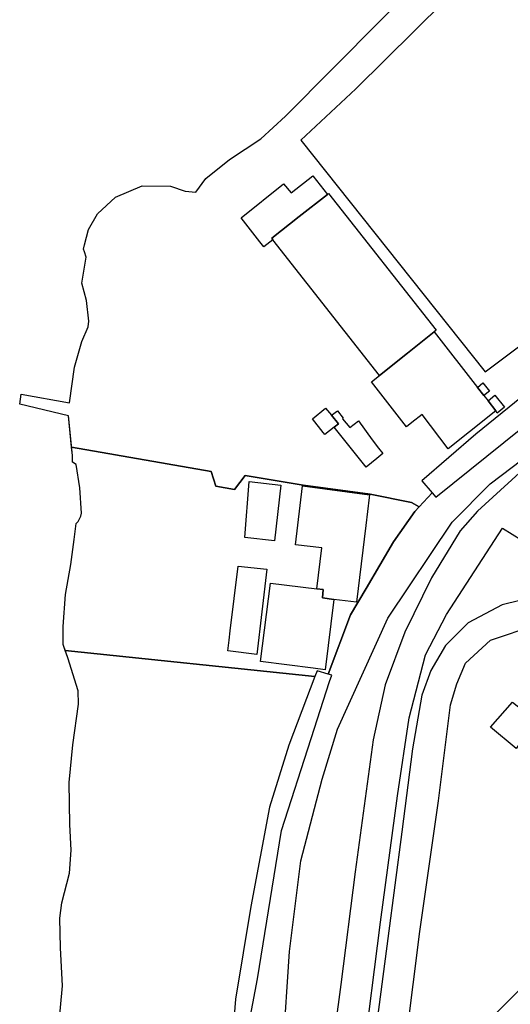
# Model space of a CAD drawing. Units: inches. Extents: x 299328 to 308743, y 4229858 to 4240392.
# Drawn here: x 300779 to 300950, y 4234905 to 4235248 of the extents above; entities that cross this region are included whole.
import ezdxf

# ---------------------------------------------------------------- set-up
doc = ezdxf.new("R2010")
doc.units = ezdxf.units.IN
doc.header["$MEASUREMENT"] = 0
for name, color, linetype in [('block', 7, 'Continuous'), ('build', 12, 'Continuous'), ('topo', 92, 'Continuous')]:
    doc.layers.add(name, color=color, linetype=linetype)

msp = doc.modelspace()

# ---------------------------------------------------------------- linework, layer by layer
at = {"layer": 'block'}
for points in [[(300859.48, 4234901.08), (300861.91, 4234914.05), (300870.22, 4234965.65), (300880.54, 4234997.7), (300886.95, 4235017.6), (300887.75, 4235019.76), (300886.5, 4235020.15), (300894.28, 4235040.8), (300899.7, 4235049.91), (300909.24, 4235066.18), (300916.62, 4235076.81), (300918.14, 4235078.44), (300922.66, 4235083.28), (300923.95, 4235081.81), (300965.35, 4235115.09), (301010.1, 4235148.25), (301067.08, 4235189.05), (301097.11, 4235208.69), (301120.85, 4235224.28), (301149.4, 4235247.61), (301173.1, 4235268.06), (301196.13, 4235287.68), (301204.25, 4235293.5)], [(301215.45, 4235283.58), (301174.47, 4235253.92), (301145.19, 4235233.28), (301098.51, 4235198.83), (301060.74, 4235170.22), (301033.32, 4235150.84), (300998.29, 4235125.36), (300958.4, 4235095.1), (300938.47, 4235076.87), (300932.38, 4235070.04), (300922.4, 4235053.67), (300913.1, 4235034.76), (300906.31, 4235016.41), (300902.12, 4234997.26), (300895.88, 4234951.3), (300890.84, 4234912), (300885.2, 4234869.6)], [(300972.03, 4235131.45), (300937.88, 4235103.66), (300919.04, 4235087.43), (300922.66, 4235083.28), (300918.14, 4235078.44), (300915.43, 4235079.96), (300901.11, 4235082.83), (300877.74, 4235085.91), (300857.6, 4235089.34), (300853.81, 4235084.39), (300847.36, 4235085.54), (300845.69, 4235090.71), (300797.16, 4235099.17), (300796.13, 4235110.07), (300779.09, 4235114.14), (300779.56, 4235117.62), (300796.43, 4235114.6), (300798.15, 4235126.98), (300800.76, 4235135.97), (300802.92, 4235141.13), (300803.11, 4235143.11), (300802.32, 4235150.3), (300800.74, 4235156.23), (300802.27, 4235165.39), (300801.61, 4235167.14), (300801.31, 4235168.13), (300801.6, 4235169.63), (300803.02, 4235174.99), (300806.16, 4235180.46), (300812.42, 4235186.22), (300821.69, 4235190.18), (300831.56, 4235190.03), (300836.73, 4235188.32), (300840.37, 4235188.03), (300843.87, 4235192.73), (300852.15, 4235199.31), (300862.97, 4235206.56), (300871.58, 4235214.41), (300904.65, 4235247.79), (300924.63, 4235268.24)], [(300937.09, 4235264.64), (300896.05, 4235223.93), (300877, 4235206.06), (300941.08, 4235125.4), (300990.78, 4235162.64)], [(300898.57, 4234885.18), (300904.62, 4234933.78), (300910.57, 4234977.79), (300914.61, 4235004.86), (300920.34, 4235026.86), (300927.67, 4235040.9), (300947.14, 4235070.96), (300967.33, 4235058.39), (300986.18, 4235044.61), (301012.18, 4235026.78), (301011.17, 4235025.13), (301000.02, 4235032.71), (300978.34, 4235044.33), (300968.83, 4235047.08), (300959.3, 4235047.24), (300947.04, 4235044.31), (300935.23, 4235037.99), (300927.28, 4235030.09), (300922.16, 4235021.43), (300919.08, 4235012.79), (300915.8, 4234994.08), (300912.07, 4234965.24), (300907.28, 4234928.12), (300901.6, 4234884.72)], [(300792.52, 4234895.23), (300793.95, 4234911.63), (300793.3, 4234924.86), (300793.11, 4234935.15), (300793.74, 4234940.5), (300796.48, 4234950.8), (300797.04, 4234958.87), (300796.59, 4234967.77), (300796.31, 4234982.37), (300797.56, 4234995.54), (300799.61, 4235009.63), (300799.39, 4235014.3), (300795.81, 4235025.84), (300794.92, 4235028.42), (300881.86, 4235019.29), (300872.72, 4234995.38), (300866.09, 4234973.84), (300859.59, 4234939.21), (300854.18, 4234906.99), (300853.4, 4234896.84)]]:
    msp.add_lwpolyline(points, dxfattribs=at)
for points in [[(300797.16, 4235099.17), (300845.69, 4235090.71), (300847.36, 4235085.54), (300853.81, 4235084.39), (300857.6, 4235089.34), (300877.74, 4235085.91), (300901.11, 4235082.83), (300915.43, 4235079.96), (300918.14, 4235078.44), (300916.62, 4235076.81), (300909.24, 4235066.18), (300899.7, 4235049.91), (300894.28, 4235040.8), (300886.5, 4235020.15), (300882.65, 4235021.34), (300881.86, 4235019.29), (300794.92, 4235028.42), (300794.22, 4235030.43), (300794.21, 4235036.73), (300795.03, 4235047.88), (300796.9, 4235058.31), (300798.08, 4235067), (300798.77, 4235072.55), (300799.41, 4235073.28), (300800.37, 4235075.17), (300800.64, 4235076.22), (300800.06, 4235085.04), (300798.73, 4235093.17), (300797.47, 4235093.95), (300797.43, 4235096.32)], [(300913.76, 4234893.59), (300918.41, 4234930.51), (300924.86, 4234976.06), (300929.04, 4235009.47), (300931.24, 4235016.77), (300934.31, 4235023.96), (300942.93, 4235032.01), (300958.91, 4235037.28), (300969.75, 4235038.53), (300976.51, 4235036.81), (300989.42, 4235030.73), (301006.65, 4235018.05), (300985.54, 4234993.85), (300965.49, 4234972.29), (300969.6, 4234968.7), (300979.63, 4234979.08), (301002.45, 4234956.2), (300958.38, 4234915.52), (300935.44, 4234892.49), (300932.17, 4234889.99)]]:
    msp.add_lwpolyline(points, close=True, dxfattribs=at)
at = {"layer": 'build'}
for points in [[(300886.19, 4235187.2), (300876.4, 4235179.48), (300866.8, 4235171.9), (300867.18, 4235171.41), (300864.01, 4235168.95), (300862.66, 4235170.67), (300856.12, 4235179.01), (300870.93, 4235190.91), (300873.53, 4235187.69), (300881.17, 4235193.66)], [(300886.19, 4235187.2), (300886.57, 4235187.5), (300924.01, 4235139.93), (300923.3, 4235139.33), (300914.04, 4235131.89), (300904.34, 4235124.1), (300867.18, 4235171.41), (300866.8, 4235171.9), (300876.4, 4235179.48)], [(300904.34, 4235124.1), (300914.04, 4235131.89), (300923.3, 4235139.33), (300938.43, 4235120.01), (300940.7, 4235117.11), (300942.11, 4235115.31), (300944.86, 4235111.8), (300935.67, 4235104.54), (300928.19, 4235098.62), (300919.13, 4235110.53), (300915.53, 4235107.71), (300913.74, 4235106.31), (300901.59, 4235121.89)], [(300940.7, 4235117.11), (300938.43, 4235120.01), (300940.34, 4235121.55), (300942.64, 4235118.66)], [(300942.11, 4235115.31), (300944.47, 4235117.29), (300947.78, 4235113.05), (300945.3, 4235111.06), (300944.86, 4235111.8)], [(300887.62, 4235110.28), (300890.04, 4235107.29), (300888.51, 4235106.09), (300885.25, 4235103.53), (300884.67, 4235104.29), (300880.99, 4235109.07), (300885.58, 4235112.8)], [(300887.62, 4235110.28), (300889.67, 4235111.86), (300891.67, 4235109.33), (300891.42, 4235109.07), (300894.04, 4235105.97), (300897.05, 4235108.38), (300901.76, 4235101.68), (300903.99, 4235098.86), (300905.52, 4235096.92), (300903.39, 4235095.19), (300899.74, 4235092.22), (300888.51, 4235106.09), (300890.04, 4235107.29)], [(300867.8, 4235066.55), (300857.48, 4235067.75), (300858.99, 4235087.25), (300870.02, 4235085.92)], [(300888.48, 4235046.15), (300884.52, 4235046.65), (300884.73, 4235049.58), (300882.5, 4235049.85), (300884.21, 4235064.15), (300875.04, 4235065.2), (300877.54, 4235085.67), (300900.86, 4235082.62), (300900.74, 4235081.6), (300899.55, 4235071.86), (300896.3, 4235045.16)], [(300861.58, 4235026.92), (300851.52, 4235028.2), (300851.64, 4235029.22), (300851.98, 4235031.99), (300852.38, 4235035.21), (300855.14, 4235057.79), (300865.14, 4235056.65)], [(300888.48, 4235046.15), (300885.45, 4235021.67), (300881.29, 4235022.21), (300862.94, 4235024.57), (300866.36, 4235051.77), (300882.5, 4235049.85), (300884.73, 4235049.58), (300884.52, 4235046.65)], [(300951.93, 4234994.24), (300942.99, 4235001.63), (300950.6, 4235010.37), (300957.75, 4235004.79), (300958.84, 4235003.94), (300955.92, 4235000.12), (300955.03, 4234998.81), (300951.99, 4234994.33)]]:
    msp.add_lwpolyline(points, close=True, dxfattribs=at)
at = {"layer": 'topo'}
for points in [[(300871.58, 4235214.41), (300904.65, 4235247.79), (300924.63, 4235268.24)], [(300937.09, 4235264.64), (300896.05, 4235223.93), (300877, 4235206.06), (300941.08, 4235125.4), (300990.78, 4235162.64), (301026.95, 4235188.3), (301068.77, 4235218.98), (301077.96, 4235207.47), (301091.22, 4235221.83), (301090.76, 4235230.99), (301086.01, 4235260.6)], [(300792.52, 4234895.23), (300793.95, 4234911.63), (300793.3, 4234924.86), (300793.11, 4234935.15), (300793.74, 4234940.5), (300796.48, 4234950.8), (300797.04, 4234958.87), (300796.59, 4234967.77), (300796.31, 4234982.37), (300797.56, 4234995.54), (300799.61, 4235009.63), (300799.39, 4235014.3), (300795.81, 4235025.84), (300794.22, 4235030.43), (300794.21, 4235036.73), (300795.03, 4235047.88), (300796.9, 4235058.31), (300798.08, 4235067), (300798.77, 4235072.55), (300799.41, 4235073.28), (300800.37, 4235075.17), (300800.64, 4235076.22), (300800.06, 4235085.04), (300798.73, 4235093.17), (300797.47, 4235093.95), (300797.43, 4235096.32), (300796.13, 4235110.07), (300779.09, 4235114.14), (300779.56, 4235117.62), (300796.43, 4235114.6), (300798.15, 4235126.98), (300800.76, 4235135.97), (300802.92, 4235141.13), (300803.11, 4235143.11), (300802.32, 4235150.3), (300800.74, 4235156.23), (300802.27, 4235165.39), (300801.61, 4235167.14), (300801.31, 4235168.13), (300801.6, 4235169.63), (300803.02, 4235174.99), (300806.16, 4235180.46), (300812.42, 4235186.22), (300821.69, 4235190.18), (300831.56, 4235190.03), (300836.73, 4235188.32), (300840.37, 4235188.03), (300843.87, 4235192.73), (300852.15, 4235199.31), (300862.97, 4235206.56), (300871.58, 4235214.41)], [(300882.41, 4234848.14), (300881.07, 4234851.09), (300876.34, 4234868.44), (300870.83, 4234890.06), (300872.98, 4234923.59), (300876.96, 4234955.07), (300884.42, 4234983.59), (300889.72, 4235000.98), (300907.2, 4235039.68), (300929.57, 4235073.02), (300942.8, 4235086.39), (300972.53, 4235108.89)]]:
    msp.add_lwpolyline(points, dxfattribs=at)

doc.saveas('drawing.dxf')
